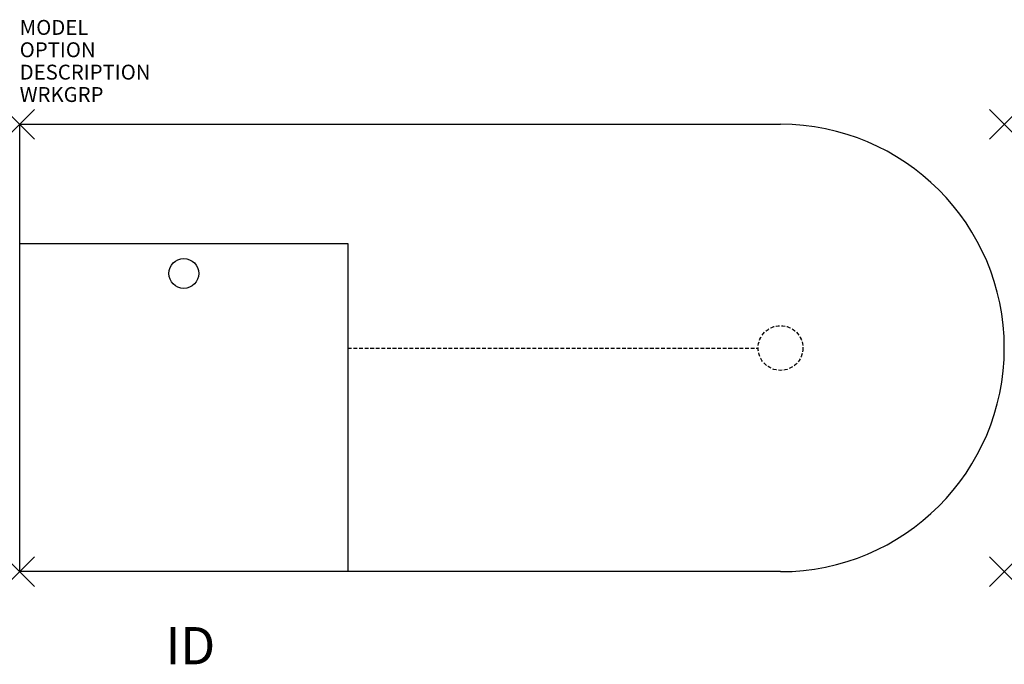
# Model space of a CAD drawing. Units: inches. Extents: x 0 to 66, y -21.2 to 22.
import ezdxf
from ezdxf.enums import TextEntityAlignment as Align

# ---------------------------------------------------------------- set-up
doc = ezdxf.new("R2010")
doc.units = ezdxf.units.IN
doc.header["$MEASUREMENT"] = 0
doc.header["$PDMODE"] = 3
doc.linetypes.add('HIDDEN', pattern=[0.375, 0.25, -0.125])
doc.layers.add('AFUST-P', color=6, linetype='Continuous')
doc.layers.add('AFUST-P-TN', color=7, linetype='Continuous')
doc.styles.add('FURNITURE-TAGS', font='SIMPLEX.shx')

msp = doc.modelspace()

# ---------------------------------------------------------------- linework, layer by layer
at = {"layer": 'AFUST-P', "color": 3}
for p, q in [((0, 15), (51, 15)), ((0, -15), (0, 15)), ((0, 7), (22, 7)), ((22, 7), (22, -15)), ((51, -15), (0, -15))]:
    msp.add_line(p, q, dxfattribs=at)
at = {"layer": 'AFUST-P', "color": 9, "linetype": 'HIDDEN'}
msp.add_line((22, -0.012), (49.5, -0.012), dxfattribs=at)
at = {"layer": 'AFUST-P', "color": 3}
msp.add_circle((11, 5), 1, dxfattribs=at)
at = {"layer": 'AFUST-P', "color": 9, "linetype": 'HIDDEN'}
msp.add_circle((51, 0), 1.5, dxfattribs=at)
at = {"layer": 'AFUST-P', "color": 3}
msp.add_arc((51, 0), 15, 270, 90, dxfattribs=at)
for p in [(0, 15), (66, 15), (0, -15), (66, -15)]:
    msp.add_point(p, dxfattribs=at)

# ---------------------------------------------------------------- texts
at = {"layer": 'AFUST-P', "color": 7, "flags": 9}
for tag, p, s in [('MODEL', (0, 21), 'ATTD3066-74P-R'), ('OPTION', (0, 19.5), ''), ('DESCRIPTION', (0, 18), 'AT STATIONARY INSTRUCTORS DESK, RIGHT SURFACE'), ('WRKGRP', (0, 16.5), '')]:
    msp.add_attdef(tag, p, s, height=1, dxfattribs=at)
at = {"layer": 'AFUST-P-TN', "style": 'FURNITURE-TAGS', "flags": 8}
msp.add_attdef('ID', text='ATTD306674P-R', height=2.5, dxfattribs=at).set_placement((11.438, -20.288), align=Align.MIDDLE)

doc.saveas('drawing.dxf')
